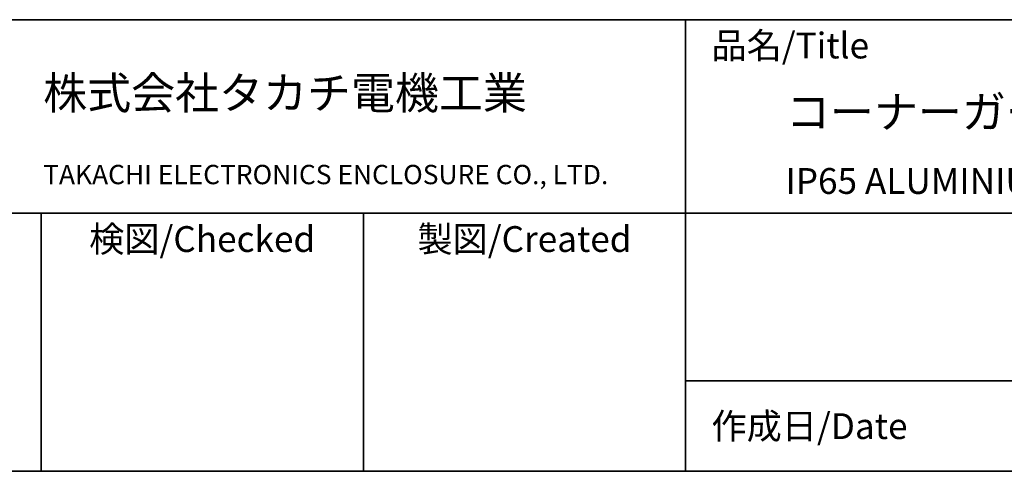
# Model space of a CAD drawing. Units: millimetres. Extents: x 29 to 4174, y 16 to 718.
# Drawn here: x 1404 to 1595, y 16 to 104 of the extents above; entities that cross this region are included whole.
import ezdxf
from ezdxf.enums import TextEntityAlignment as Align

# ---------------------------------------------------------------- set-up
doc = ezdxf.new("R2010")
doc.units = ezdxf.units.MM
doc.header["$LTSCALE"] = 2
doc.layers.add('Border (ISO)', color=7, linetype='Continuous', lineweight=35)
doc.layers.add('Title (ISO)', color=7, linetype='Continuous', lineweight=35)
doc.styles.add('Note Text (TK)', font='txt')
doc.styles.add('文字スタイル67', font='arial.ttf')

# ---------------------------------------------------------------- blocks, each defined once
blk = doc.blocks.new('図面枠 tk図枠')
at = {"layer": 'Border (ISO)'}
blk.add_line((14.5, 8), (405.5, 8), dxfattribs=at)
blk = doc.blocks.new('表題欄 tk表題欄')
at = {"layer": 'Title (ISO)'}
for p, q in [((74.709, 244.053), (255.709, 244.053)), ((149.709, 244.053), (149.709, 209.053)), ((74.709, 229.053), (230.709, 229.053)), ((99.709, 229.053), (99.709, 209.053)), ((124.709, 229.053), (124.709, 209.053)), ((149.709, 216.053), (230.709, 216.053)), ((255.709, 209.053), (74.709, 209.053))]:
    blk.add_line(p, q, dxfattribs=at)
at = {"layer": 'Title (ISO)', "color": 1, "char_height": 2, "line_spacing_factor": 1.5, "style": 'Note Text (TK)'}
for s, insert, attachment_point in [('\\fＭＳ Ｐゴシック|b0|i0;\\H2.0000;品名/Title', (151.709, 242.053), 4), ('\\fＭＳ Ｐゴシック|b0|i0;\\H2.0000;検図/Checked', (112.209, 227.053), 5), ('\\fＭＳ Ｐゴシック|b0|i0;\\H2.0000;製図/Created', (137.209, 227.053), 5), ('\\fＭＳ Ｐゴシック|b0|i0;\\H2.0000;作成日/Date', (151.709, 212.553), 4)]:
    blk.add_mtext(s, dxfattribs=dict(at, insert=insert, attachment_point=attachment_point))
at = {"layer": 'Title (ISO)', "color": 7, "attachment_point": 4, "line_spacing_factor": 1.5, "style": 'Note Text (TK)'}
for s, insert, char_height in [('株式会社タカチ電機工業', (99.873, 238.053), 2.5), ('\\fArial|b0|i0;\\H1.4986;TAKACHI ELECTRONICS ENCLOSURE CO., LTD.', (99.873, 232.053), 1.4986)]:
    blk.add_mtext(s, dxfattribs=dict(at, insert=insert, char_height=char_height))
at = {"layer": 'Title (ISO)', "color": 7}
for tag, p, height, style in [('<品名>_001', (157.496, 235.654), 2.5, 'Note Text (TK)'), ('<Title>_001', (157.448, 230.552), 2, '文字スタイル67'), ('<尺度>_001', (240.382, 222.303), 2.5, 'Note Text (TK)'), ('<総ページ数>_001', (246.8, 213.303), 2.5, 'Note Text (TK)'), ('<ページ_No.>_001', (237.949, 213.303), 2.5, 'Note Text (TK)'), ('作成日_001', (175.582, 211.281), 2.5, 'Note Text (TK)')]:
    blk.add_attdef(tag, p, '', height=height, dxfattribs=dict(at, style=style))
at = {"layer": 'Title (ISO)', "color": 7, "style": 'Note Text (TK)'}
blk.add_attdef('<承認>', text='', height=2.5, dxfattribs=at).set_placement((87.209, 217.053), align=Align.MIDDLE_CENTER)

msp = doc.modelspace()

# ---------------------------------------------------------------- block references
at = {"xscale": 2.5, "yscale": 2.5, "zscale": 2.5}
msp.add_blockref('図面枠 tk図枠', (784.75, -4), dxfattribs=at)
ref = msp.add_blockref('表題欄 tk表題欄', (1159.2279, -506.6318), dxfattribs=dict(xscale=2.5, yscale=2.5, zscale=2.5))
ref.add_attrib('<品名>_001', 'コーナーガード付アルミケース IP65', (1552.9673, 82.5021), dxfattribs={"layer": 'Title (ISO)', "color": 7, "height": 6.25, "style": 'Note Text (TK)'})
ref.add_attrib('<Title>_001', 'IP65 ALUMINIUM PANEL CASE with CORNER GUARD', (1552.8486, 69.7483), dxfattribs={"layer": 'Title (ISO)', "color": 7, "height": 5, "style": '文字スタイル67'})

doc.saveas('drawing.dxf')
